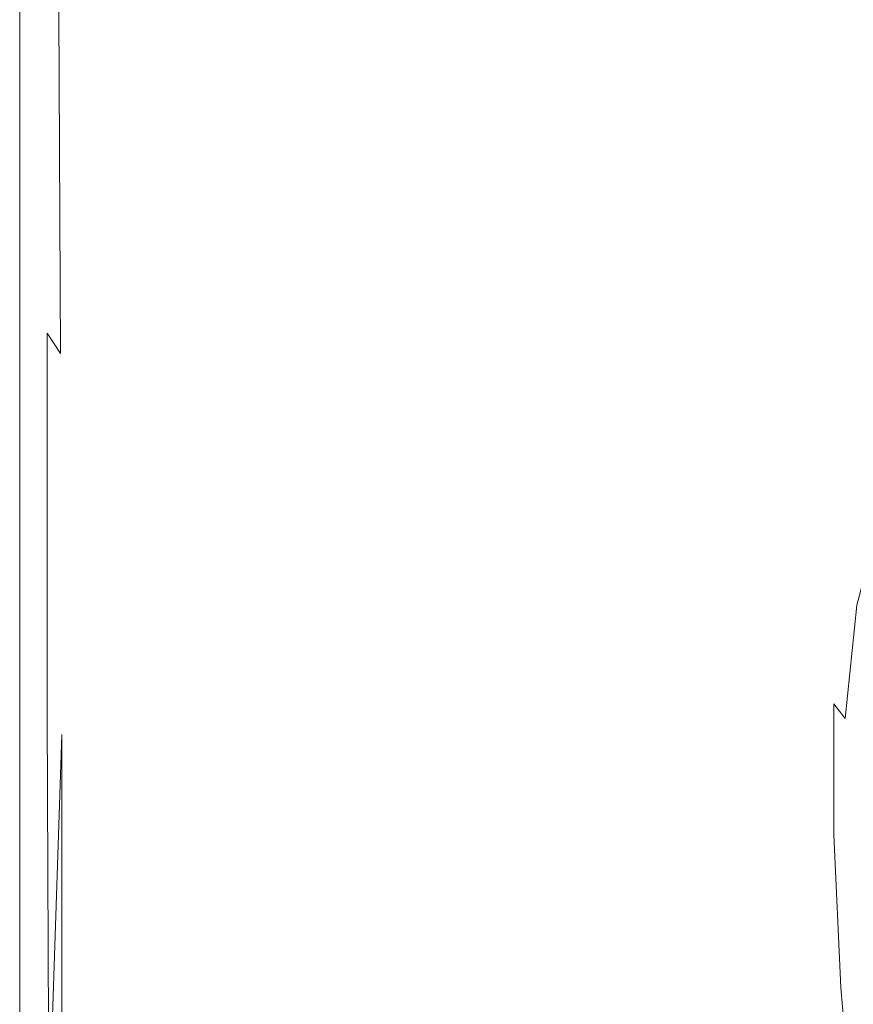
# Model space of a CAD drawing. Extents: x -750 to 750, y -399 to 398.
# Drawn here: x -750 to -692, y 246 to 314 of the extents above; entities that cross this region are included whole.
import ezdxf

# ---------------------------------------------------------------- set-up
doc = ezdxf.new("R2010")
doc.units = 0
doc.header["$LTSCALE"] = 500
doc.header["$MEASUREMENT"] = 0
doc.layers.add('EXC-WANNA', color=7, linetype='Continuous')

msp = doc.modelspace()

# ---------------------------------------------------------------- linework, layer by layer
at = {"layer": 'EXC-WANNA', "lineweight": 0}
for points, invisible_edges in [([(-747.1, 314.3, 200.2), (-745.8, 312.1, 200.7), (-745.9, 332, 200.7), (-747.1, 314.3, 200.2)], 15), ([(-744.3, 328.8, 201), (-745.9, 332, 200.7), (-745.8, 312.1, 200.7), (-744.3, 328.8, 201)], 15), ([(-745.8, 312.1, 200.7), (-744.1, 309, 201), (-744.3, 328.8, 201), (-745.8, 312.1, 200.7)], 15), ([(-742.1, 324.5, 201.1), (-744.3, 328.8, 201), (-744.1, 309, 201), (-742.1, 324.5, 201.1)], 15), ([(-739.3, 319, 201.1), (-735.8, 312, 201.1), (-736.1, 327.6, 201.1), (-739.3, 319, 201.1)], 15), ([(-732.3, 319.3, 201.1), (-736.1, 327.6, 201.1), (-735.8, 312, 201.1), (-732.3, 319.3, 201.1)], 15), ([(-744.1, 309, 201), (-741.9, 304.9, 201.1), (-742.1, 324.5, 201.1), (-744.1, 309, 201)], 15), ([(-739.3, 319, 201.1), (-742.1, 324.5, 201.1), (-741.9, 304.9, 201.1), (-739.3, 319, 201.1)], 15), ([(-728.4, 322.7, 201.1), (-724.1, 313.2, 201.1), (-724.3, 323.1, 201.1), (-728.4, 322.7, 201.1)], 15), ([(-720, 313.6, 201.1), (-724.3, 323.1, 201.1), (-724.1, 313.2, 201.1), (-720, 313.6, 201.1)], 15), ([(-724.3, 323.1, 201.1), (-720, 313.6, 201.1), (-719.9, 321.6, 201.1), (-724.3, 323.1, 201.1)], 15), ([(-732.3, 319.3, 201.1), (-728, 310.3, 201.1), (-728.4, 322.7, 201.1), (-732.3, 319.3, 201.1)], 15), ([(-724.1, 313.2, 201.1), (-728.4, 322.7, 201.1), (-728, 310.3, 201.1), (-724.1, 313.2, 201.1)], 15), ([(-715.7, 312.6, 201.1), (-719.9, 321.6, 201.1), (-720, 313.6, 201.1), (-715.7, 312.6, 201.1)], 15), ([(-719.9, 321.6, 201.1), (-715.7, 312.6, 201.1), (-715.1, 319.2, 201.1), (-719.9, 321.6, 201.1)], 15), ([(-741.9, 304.9, 201.1), (-739, 299.6, 201.1), (-739.3, 319, 201.1), (-741.9, 304.9, 201.1)], 15), ([(-735.8, 312, 201.1), (-739.3, 319, 201.1), (-739, 299.6, 201.1), (-735.8, 312, 201.1)], 15), ([(-735.8, 312, 201.1), (-731.9, 303.9, 201.1), (-732.3, 319.3, 201.1), (-735.8, 312, 201.1)], 15), ([(-728, 310.3, 201.1), (-732.3, 319.3, 201.1), (-731.9, 303.9, 201.1), (-728, 310.3, 201.1)], 15), ([(-711.1, 310.9, 201.1), (-715.1, 319.2, 201.1), (-715.7, 312.6, 201.1), (-711.1, 310.9, 201.1)], 15), ([(-715.1, 319.2, 201.1), (-711.1, 310.9, 201.1), (-709.9, 316.4, 201.1), (-715.1, 319.2, 201.1)], 15), ([(-749.8, 318.3, 161.9), (-749.8, 318.3, 156.3), (-749.8, 294.6, 156.3), (-749.8, 318.3, 161.9)], 13), ([(-749.8, 294.6, 156.3), (-749.8, 294.6, 161.9), (-749.8, 318.3, 161.9), (-749.8, 294.6, 156.3)], 15), ([(-749.8, 318.3, 167.4), (-749.8, 318.3, 161.9), (-749.8, 294.6, 161.9), (-749.8, 318.3, 167.4)], 15), ([(-749.8, 294.6, 161.9), (-749.8, 294.6, 167.4), (-749.8, 318.3, 167.4), (-749.8, 294.6, 161.9)], 15), ([(-749.8, 318.3, 172.7), (-749.8, 318.3, 167.4), (-749.8, 294.6, 167.4), (-749.8, 318.3, 172.7)], 15), ([(-749.8, 294.6, 167.4), (-749.8, 294.6, 172.7), (-749.8, 318.3, 172.7), (-749.8, 294.6, 167.4)], 15), ([(-749.8, 318.2, 177.8), (-749.8, 318.3, 172.7), (-749.8, 294.6, 172.7), (-749.8, 318.2, 177.8)], 15), ([(-749.8, 294.6, 172.7), (-749.8, 294.5, 177.8), (-749.8, 318.2, 177.8), (-749.8, 294.6, 172.7)], 15), ([(-749.8, 294.5, 177.8), (-749.7, 294.5, 182.5), (-749.7, 318.2, 182.5), (-749.8, 294.5, 177.8)], 15), ([(-749.7, 318.2, 182.5), (-749.8, 318.2, 177.8), (-749.8, 294.5, 177.8), (-749.7, 318.2, 182.5)], 15), ([(-749.6, 318, 186.8), (-749.7, 318.2, 182.5), (-749.7, 294.5, 182.5), (-749.6, 318, 186.8)], 15), ([(-749.7, 294.5, 182.5), (-749.6, 294.3, 186.8), (-749.6, 318, 186.8), (-749.7, 294.5, 182.5)], 15), ([(-749.4, 317.8, 190.6), (-749.6, 318, 186.8), (-749.6, 294.3, 186.8), (-749.4, 317.8, 190.6)], 15), ([(-749.6, 294.3, 186.8), (-749.4, 294.2, 190.6), (-749.4, 317.8, 190.6), (-749.6, 294.3, 186.8)], 15), ([(-749.2, 317.6, 193.7), (-749.4, 317.8, 190.6), (-749.4, 294.2, 190.6), (-749.2, 317.6, 193.7)], 15), ([(-749.4, 294.2, 190.6), (-749.2, 293.9, 193.7), (-749.2, 317.6, 193.7), (-749.4, 294.2, 190.6)], 15), ([(-749, 317.3, 196.2), (-749.2, 317.6, 193.7), (-749.2, 293.9, 193.7), (-749, 317.3, 196.2)], 15), ([(-749.2, 293.9, 193.7), (-749, 293.6, 196.2), (-749, 317.3, 196.2), (-749.2, 293.9, 193.7)], 15), ([(-748.6, 316.7, 198), (-749, 317.3, 196.2), (-749, 293.6, 196.2), (-748.6, 316.7, 198)], 15), ([(-701, 317.5, 201.1), (-704.1, 313.9, 201.1), (-700.9, 308.1, 201.1), (-701, 317.5, 201.1)], 15), ([(-701, 317.5, 201.1), (-697.6, 312, 201.1), (-693.2, 315, 201.1), (-701, 317.5, 201.1)], 15), ([(-700.9, 308.1, 201.1), (-697.6, 312, 201.1), (-701, 317.5, 201.1), (-700.9, 308.1, 201.1)], 15), ([(-684.3, 313, 201.1), (-687.5, 317.4, 201.1), (-693.2, 315, 201.1), (-684.3, 313, 201.1)], 15), ([(-749, 293.6, 196.2), (-748.6, 293.1, 198), (-748.6, 316.7, 198), (-749, 293.6, 196.2)], 15), ([(-748, 315.8, 199.3), (-748.6, 316.7, 198), (-748.6, 293.1, 198), (-748, 315.8, 199.3)], 15), ([(-706.2, 309.3, 201.1), (-709.9, 316.4, 201.1), (-711.1, 310.9, 201.1), (-706.2, 309.3, 201.1)], 15), ([(-709.9, 316.4, 201.1), (-706.2, 309.3, 201.1), (-704.1, 313.9, 201.1), (-709.9, 316.4, 201.1)], 15), ([(-748.6, 293.1, 198), (-747.9, 292.2, 199.3), (-748, 315.8, 199.3), (-748.6, 293.1, 198)], 15), ([(-747.1, 314.3, 200.2), (-748, 315.8, 199.3), (-747.9, 292.2, 199.3), (-747.1, 314.3, 200.2)], 15), ([(-690.3, 310.5, 201.1), (-693.2, 315, 201.1), (-697.6, 312, 201.1), (-690.3, 310.5, 201.1)], 15), ([(-693.2, 315, 201.1), (-690.3, 310.5, 201.1), (-684.3, 313, 201.1), (-693.2, 315, 201.1)], 15), ([(-747.9, 292.2, 199.3), (-747, 290.8, 200.2), (-747.1, 314.3, 200.2), (-747.9, 292.2, 199.3)], 12), ([(-745.8, 312.1, 200.7), (-747.1, 314.3, 200.2), (-747, 290.8, 200.2), (-745.8, 312.1, 200.7)], 15), ([(-724.1, 313.2, 201.1), (-719.7, 303.6, 201.1), (-720, 313.6, 201.1), (-724.1, 313.2, 201.1)], 15), ([(-715.8, 304.4, 201.1), (-720, 313.6, 201.1), (-719.7, 303.6, 201.1), (-715.8, 304.4, 201.1)], 15), ([(-720, 313.6, 201.1), (-715.8, 304.4, 201.1), (-715.7, 312.6, 201.1), (-720, 313.6, 201.1)], 15), ([(-704.1, 313.9, 201.1), (-706.2, 309.3, 201.1), (-703.2, 303.3, 201.1), (-704.1, 313.9, 201.1)], 15), ([(-703.2, 303.3, 201.1), (-700.9, 308.1, 201.1), (-704.1, 313.9, 201.1), (-703.2, 303.3, 201.1)], 15), ([(-728, 310.3, 201.1), (-723.6, 300.9, 201.1), (-724.1, 313.2, 201.1), (-728, 310.3, 201.1)], 15), ([(-719.7, 303.6, 201.1), (-724.1, 313.2, 201.1), (-723.6, 300.9, 201.1), (-719.7, 303.6, 201.1)], 15), ([(-747, 290.8, 200.2), (-745.7, 288.7, 200.7), (-745.8, 312.1, 200.7), (-747, 290.8, 200.2)], 15), ([(-744.1, 309, 201), (-745.8, 312.1, 200.7), (-745.7, 288.7, 200.7), (-744.1, 309, 201)], 15), ([(-711.8, 304.1, 201.1), (-715.7, 312.6, 201.1), (-715.8, 304.4, 201.1), (-711.8, 304.1, 201.1)], 15), ([(-715.7, 312.6, 201.1), (-711.8, 304.1, 201.1), (-711.1, 310.9, 201.1), (-715.7, 312.6, 201.1)], 15), ([(-739, 299.6, 201.1), (-735.5, 292.9, 201.1), (-735.8, 312, 201.1), (-739, 299.6, 201.1)], 15), ([(-731.9, 303.9, 201.1), (-735.8, 312, 201.1), (-735.5, 292.9, 201.1), (-731.9, 303.9, 201.1)], 15), ([(-697.6, 312, 201.1), (-700.9, 308.1, 201.1), (-698.3, 303.4, 201.1), (-697.6, 312, 201.1)], 15), ([(-698.3, 303.4, 201.1), (-694.8, 307.4, 201.1), (-697.6, 312, 201.1), (-698.3, 303.4, 201.1)], 15), ([(-697.6, 312, 201.1), (-694.8, 307.4, 201.1), (-690.3, 310.5, 201.1), (-697.6, 312, 201.1)], 15), ([(-707.6, 303.6, 201.1), (-711.1, 310.9, 201.1), (-711.8, 304.1, 201.1), (-707.6, 303.6, 201.1)], 15), ([(-711.1, 310.9, 201.1), (-707.6, 303.6, 201.1), (-706.2, 309.3, 201.1), (-711.1, 310.9, 201.1)], 15), ([(-731.9, 303.9, 201.1), (-727.5, 295.1, 201.1), (-728, 310.3, 201.1), (-731.9, 303.9, 201.1)], 15), ([(-723.6, 300.9, 201.1), (-728, 310.3, 201.1), (-727.5, 295.1, 201.1), (-723.6, 300.9, 201.1)], 15), ([(-687.8, 306.9, 201), (-690.3, 310.5, 201.1), (-694.8, 307.4, 201.1), (-687.8, 306.9, 201)], 15), ([(-745.7, 288.7, 200.7), (-744, 285.9, 201), (-744.1, 309, 201), (-745.7, 288.7, 200.7)], 15), ([(-741.9, 304.9, 201.1), (-744.1, 309, 201), (-744, 285.9, 201), (-741.9, 304.9, 201.1)], 15), ([(-706.2, 309.3, 201.1), (-707.6, 303.6, 201.1), (-704.6, 297.4, 201.1), (-706.2, 309.3, 201.1)], 15), ([(-704.6, 297.4, 201.1), (-703.2, 303.3, 201.1), (-706.2, 309.3, 201.1), (-704.6, 297.4, 201.1)], 15), ([(-700.9, 308.1, 201.1), (-703.2, 303.3, 201.1), (-700.7, 298.4, 201.1), (-700.9, 308.1, 201.1)], 15), ([(-700.7, 298.4, 201.1), (-698.3, 303.4, 201.1), (-700.9, 308.1, 201.1), (-700.7, 298.4, 201.1)], 15), ([(-694.8, 307.4, 201.1), (-698.3, 303.4, 201.1), (-696.1, 299.5, 201), (-694.8, 307.4, 201.1)], 15), ([(-696.1, 299.5, 201), (-692.6, 303.6, 201), (-694.8, 307.4, 201.1), (-696.1, 299.5, 201)], 15), ([(-694.8, 307.4, 201.1), (-692.6, 303.6, 201), (-687.8, 306.9, 201), (-694.8, 307.4, 201.1)], 15), ([(-685.9, 303.9, 201), (-687.8, 306.9, 201), (-692.6, 303.6, 201), (-685.9, 303.9, 201)], 15), ([(-744, 285.9, 201), (-741.7, 282, 201.1), (-741.9, 304.9, 201.1), (-744, 285.9, 201)], 15), ([(-739, 299.6, 201.1), (-741.9, 304.9, 201.1), (-741.7, 282, 201.1), (-739, 299.6, 201.1)], 15), ([(-719.7, 303.6, 201.1), (-715.5, 294.3, 201.1), (-715.8, 304.4, 201.1), (-719.7, 303.6, 201.1)], 15), ([(-711.8, 295.7, 201.1), (-715.8, 304.4, 201.1), (-715.5, 294.3, 201.1), (-711.8, 295.7, 201.1)], 15), ([(-715.8, 304.4, 201.1), (-711.8, 295.7, 201.1), (-711.8, 304.1, 201.1), (-715.8, 304.4, 201.1)], 15), ([(-711.8, 304.1, 201.1), (-708.3, 296.5, 201.1), (-707.6, 303.6, 201.1), (-711.8, 304.1, 201.1)], 15), ([(-708.3, 296.5, 201.1), (-711.8, 304.1, 201.1), (-711.8, 295.7, 201.1), (-708.3, 296.5, 201.1)], 15), ([(-735.5, 292.9, 201.1), (-731.4, 285.2, 201.1), (-731.9, 303.9, 201.1), (-735.5, 292.9, 201.1)], 15), ([(-727.5, 295.1, 201.1), (-731.9, 303.9, 201.1), (-731.4, 285.2, 201.1), (-727.5, 295.1, 201.1)], 15), ([(-723.6, 300.9, 201.1), (-719.2, 291.4, 201.1), (-719.7, 303.6, 201.1), (-723.6, 300.9, 201.1)], 15), ([(-715.5, 294.3, 201.1), (-719.7, 303.6, 201.1), (-719.2, 291.4, 201.1), (-715.5, 294.3, 201.1)], 15), ([(-707.6, 303.6, 201.1), (-708.3, 296.5, 201.1), (-705.3, 290.2, 201.1), (-707.6, 303.6, 201.1)], 15), ([(-705.3, 290.2, 201.1), (-704.6, 297.4, 201.1), (-707.6, 303.6, 201.1), (-705.3, 290.2, 201.1)], 15), ([(-703.2, 303.3, 201.1), (-704.6, 297.4, 201.1), (-702.2, 292.3, 201.1), (-703.2, 303.3, 201.1)], 15), ([(-702.2, 292.3, 201.1), (-700.7, 298.4, 201.1), (-703.2, 303.3, 201.1), (-702.2, 292.3, 201.1)], 15), ([(-698.3, 303.4, 201.1), (-700.7, 298.4, 201.1), (-698.6, 294.4, 201), (-698.3, 303.4, 201.1)], 15), ([(-698.6, 294.4, 201), (-696.1, 299.5, 201), (-698.3, 303.4, 201.1), (-698.6, 294.4, 201)], 15), ([(-692.6, 303.6, 201), (-696.1, 299.5, 201), (-694.4, 296.4, 201), (-692.6, 303.6, 201)], 15), ([(-694.4, 296.4, 201), (-690.7, 300.6, 201), (-692.6, 303.6, 201), (-694.4, 296.4, 201)], 15), ([(-692.6, 303.6, 201), (-690.7, 300.6, 201), (-685.9, 303.9, 201), (-692.6, 303.6, 201)], 15), ([(-727.5, 295.1, 201.1), (-723, 285.9, 201.1), (-723.6, 300.9, 201.1), (-727.5, 295.1, 201.1)], 15), ([(-719.2, 291.4, 201.1), (-723.6, 300.9, 201.1), (-723, 285.9, 201.1), (-719.2, 291.4, 201.1)], 15), ([(-690.7, 300.6, 201), (-694.4, 296.4, 201), (-693, 293.9, 200.9), (-690.7, 300.6, 201)], 15), ([(-693, 293.9, 200.9), (-689.3, 298.2, 200.9), (-690.7, 300.6, 201), (-693, 293.9, 200.9)], 15), ([(-741.7, 282, 201.1), (-738.7, 277, 201.1), (-739, 299.6, 201.1), (-741.7, 282, 201.1)], 15), ([(-735.5, 292.9, 201.1), (-739, 299.6, 201.1), (-738.7, 277, 201.1), (-735.5, 292.9, 201.1)], 15), ([(-696.1, 299.5, 201), (-698.6, 294.4, 201), (-696.9, 291.1, 201), (-696.1, 299.5, 201)], 15), ([(-696.9, 291.1, 201), (-694.4, 296.4, 201), (-696.1, 299.5, 201), (-696.9, 291.1, 201)], 15), ([(-700.7, 298.4, 201.1), (-702.2, 292.3, 201.1), (-700.2, 288.2, 201), (-700.7, 298.4, 201.1)], 15), ([(-700.2, 288.2, 201), (-698.6, 294.4, 201), (-700.7, 298.4, 201.1), (-700.2, 288.2, 201)], 15), ([(-689.3, 298.2, 200.9), (-693, 293.9, 200.9), (-691.9, 291.9, 200.8), (-689.3, 298.2, 200.9)], 15), ([(-704.6, 297.4, 201.1), (-705.3, 290.2, 201.1), (-702.9, 285, 201.1), (-704.6, 297.4, 201.1)], 15), ([(-702.9, 285, 201.1), (-702.2, 292.3, 201.1), (-704.6, 297.4, 201.1), (-702.9, 285, 201.1)], 15), ([(-711.8, 295.7, 201.1), (-708.3, 288, 201.1), (-708.3, 296.5, 201.1), (-711.8, 295.7, 201.1)], 15), ([(-708.3, 296.5, 201.1), (-708.3, 288, 201.1), (-705.4, 281.5, 201.1), (-708.3, 296.5, 201.1)], 15), ([(-705.4, 281.5, 201.1), (-705.3, 290.2, 201.1), (-708.3, 296.5, 201.1), (-705.4, 281.5, 201.1)], 15), ([(-694.4, 296.4, 201), (-696.9, 291.1, 201), (-695.6, 288.6, 200.9), (-694.4, 296.4, 201)], 15), ([(-695.6, 288.6, 200.9), (-693, 293.9, 200.9), (-694.4, 296.4, 201), (-695.6, 288.6, 200.9)], 15), ([(-715.5, 294.3, 201.1), (-711.5, 285.6, 201.1), (-711.8, 295.7, 201.1), (-715.5, 294.3, 201.1)], 15), ([(-708.3, 288, 201.1), (-711.8, 295.7, 201.1), (-711.5, 285.6, 201.1), (-708.3, 288, 201.1)], 15), ([(-749.8, 294.6, 161.9), (-749.8, 294.6, 156.3), (-749.8, 268.1, 156.3), (-749.8, 294.6, 161.9)], 13), ([(-749.8, 268.1, 156.3), (-749.8, 268.1, 161.9), (-749.8, 294.6, 161.9), (-749.8, 268.1, 156.3)], 15), ([(-749.8, 294.6, 167.4), (-749.8, 294.6, 161.9), (-749.8, 268.1, 161.9), (-749.8, 294.6, 167.4)], 15), ([(-749.8, 268.1, 161.9), (-749.8, 268.1, 167.4), (-749.8, 294.6, 167.4), (-749.8, 268.1, 161.9)], 15), ([(-749.8, 294.6, 172.7), (-749.8, 294.6, 167.4), (-749.8, 268.1, 167.4), (-749.8, 294.6, 172.7)], 15), ([(-749.8, 268.1, 167.4), (-749.8, 268.1, 172.7), (-749.8, 294.6, 172.7), (-749.8, 268.1, 167.4)], 15), ([(-749.8, 294.5, 177.8), (-749.8, 294.6, 172.7), (-749.8, 268.1, 172.7), (-749.8, 294.5, 177.8)], 15), ([(-749.8, 268.1, 172.7), (-749.8, 268, 177.8), (-749.8, 294.5, 177.8), (-749.8, 268.1, 172.7)], 15), ([(-749.8, 268, 177.8), (-749.7, 268, 182.5), (-749.7, 294.5, 182.5), (-749.8, 268, 177.8)], 15), ([(-749.7, 294.5, 182.5), (-749.8, 294.5, 177.8), (-749.8, 268, 177.8), (-749.7, 294.5, 182.5)], 15), ([(-749.6, 294.3, 186.8), (-749.7, 294.5, 182.5), (-749.7, 268, 182.5), (-749.6, 294.3, 186.8)], 15), ([(-731.4, 285.2, 201.1), (-727, 276.8, 201.1), (-727.5, 295.1, 201.1), (-731.4, 285.2, 201.1)], 15), ([(-723, 285.9, 201.1), (-727.5, 295.1, 201.1), (-727, 276.8, 201.1), (-723, 285.9, 201.1)], 15), ([(-749.7, 268, 182.5), (-749.6, 267.9, 186.8), (-749.6, 294.3, 186.8), (-749.7, 268, 182.5)], 15), ([(-749.4, 294.2, 190.6), (-749.6, 294.3, 186.8), (-749.6, 267.9, 186.8), (-749.4, 294.2, 190.6)], 15), ([(-749.6, 267.9, 186.8), (-749.4, 267.7, 190.6), (-749.4, 294.2, 190.6), (-749.6, 267.9, 186.8)], 15), ([(-749.2, 293.9, 193.7), (-749.4, 294.2, 190.6), (-749.4, 267.7, 190.6), (-749.2, 293.9, 193.7)], 15), ([(-749.4, 267.7, 190.6), (-749.2, 267.5, 193.7), (-749.2, 293.9, 193.7), (-749.4, 267.7, 190.6)], 15), ([(-749, 293.6, 196.2), (-749.2, 293.9, 193.7), (-749.2, 267.5, 193.7), (-749, 293.6, 196.2)], 15), ([(-719.2, 291.4, 201.1), (-714.8, 282.1, 201.1), (-715.5, 294.3, 201.1), (-719.2, 291.4, 201.1)], 15), ([(-711.5, 285.6, 201.1), (-715.5, 294.3, 201.1), (-714.8, 282.1, 201.1), (-711.5, 285.6, 201.1)], 15), ([(-698.6, 294.4, 201), (-700.2, 288.2, 201), (-698.5, 284.8, 201), (-698.6, 294.4, 201)], 15), ([(-698.5, 284.8, 201), (-696.9, 291.1, 201), (-698.6, 294.4, 201), (-698.5, 284.8, 201)], 15), ([(-693, 293.9, 200.9), (-695.6, 288.6, 200.9), (-694.5, 286.5, 200.8), (-693, 293.9, 200.9)], 15), ([(-694.5, 286.5, 200.8), (-691.9, 291.9, 200.8), (-693, 293.9, 200.9), (-694.5, 286.5, 200.8)], 15), ([(-749.2, 267.5, 193.7), (-748.9, 267.2, 196.2), (-749, 293.6, 196.2), (-749.2, 267.5, 193.7)], 15), ([(-748.6, 293.1, 198), (-749, 293.6, 196.2), (-748.9, 267.2, 196.2), (-748.6, 293.1, 198)], 15), ([(-748.9, 267.2, 196.2), (-748.5, 266.7, 198), (-748.6, 293.1, 198), (-748.9, 267.2, 196.2)], 15), ([(-747.9, 292.2, 199.3), (-748.6, 293.1, 198), (-748.5, 266.7, 198), (-747.9, 292.2, 199.3)], 15), ([(-738.7, 277, 201.1), (-735.1, 270.8, 201.1), (-735.5, 292.9, 201.1), (-738.7, 277, 201.1)], 15), ([(-731.4, 285.2, 201.1), (-735.5, 292.9, 201.1), (-735.1, 270.8, 201.1), (-731.4, 285.2, 201.1)], 15), ([(-748.5, 266.7, 198), (-747.9, 265.9, 199.3), (-747.9, 292.2, 199.3), (-748.5, 266.7, 198)], 13), ([(-747, 290.8, 200.2), (-747.9, 292.2, 199.3), (-747.9, 265.9, 199.3), (-747, 290.8, 200.2)], 15), ([(-702.2, 292.3, 201.1), (-702.9, 285, 201.1), (-700.9, 280.7, 201), (-702.2, 292.3, 201.1)], 15), ([(-700.9, 280.7, 201), (-700.2, 288.2, 201), (-702.2, 292.3, 201.1), (-700.9, 280.7, 201)], 15), ([(-691.9, 291.9, 200.8), (-694.5, 286.5, 200.8), (-693.6, 284.8, 200.7), (-691.9, 291.9, 200.8)], 15), ([(-693.6, 284.8, 200.7), (-690.9, 290.2, 200.7), (-691.9, 291.9, 200.8), (-693.6, 284.8, 200.7)], 15), ([(-723, 285.9, 201.1), (-718.5, 276.6, 201.1), (-719.2, 291.4, 201.1), (-723, 285.9, 201.1)], 15), ([(-714.8, 282.1, 201.1), (-719.2, 291.4, 201.1), (-718.5, 276.6, 201.1), (-714.8, 282.1, 201.1)], 15), ([(-747.9, 265.9, 199.3), (-746.9, 264.6, 200.2), (-747, 290.8, 200.2), (-747.9, 265.9, 199.3)], 15), ([(-745.7, 288.7, 200.7), (-747, 290.8, 200.2), (-746.9, 264.6, 200.2), (-745.7, 288.7, 200.7)], 15), ([(-696.9, 291.1, 201), (-698.5, 284.8, 201), (-697.2, 282.2, 200.9), (-696.9, 291.1, 201)], 15), ([(-697.2, 282.2, 200.9), (-695.6, 288.6, 200.9), (-696.9, 291.1, 201), (-697.2, 282.2, 200.9)], 15), ([(-705.3, 290.2, 201.1), (-705.4, 281.5, 201.1), (-703, 276.2, 201.1), (-705.3, 290.2, 201.1)], 15), ([(-703, 276.2, 201.1), (-702.9, 285, 201.1), (-705.3, 290.2, 201.1), (-703, 276.2, 201.1)], 15), ([(-690.9, 290.2, 200.7), (-693.6, 284.8, 200.7), (-692.8, 283.4, 200.5), (-690.9, 290.2, 200.7)], 15), ([(-692.8, 283.4, 200.5), (-690.1, 288.9, 200.5), (-690.9, 290.2, 200.7), (-692.8, 283.4, 200.5)], 15), ([(-746.9, 264.6, 200.2), (-745.6, 262.7, 200.7), (-745.7, 288.7, 200.7), (-746.9, 264.6, 200.2)], 15), ([(-744, 285.9, 201), (-745.7, 288.7, 200.7), (-745.6, 262.7, 200.7), (-744, 285.9, 201)], 15), ([(-695.6, 288.6, 200.9), (-697.2, 282.2, 200.9), (-696.1, 280, 200.8), (-695.6, 288.6, 200.9)], 15), ([(-696.1, 280, 200.8), (-694.5, 286.5, 200.8), (-695.6, 288.6, 200.9), (-696.1, 280, 200.8)], 15), ([(-689.4, 287.6, 200.3), (-690.1, 288.9, 200.5), (-692.8, 283.4, 200.5), (-689.4, 287.6, 200.3)], 15), ([(-711.5, 285.6, 201.1), (-707.9, 277.8, 201.1), (-708.3, 288, 201.1), (-711.5, 285.6, 201.1)], 15), ([(-708.3, 288, 201.1), (-707.9, 277.8, 201.1), (-705, 271.3, 201.1), (-708.3, 288, 201.1)], 15), ([(-705, 271.3, 201.1), (-705.4, 281.5, 201.1), (-708.3, 288, 201.1), (-705, 271.3, 201.1)], 15), ([(-700.2, 288.2, 201), (-700.9, 280.7, 201), (-699.3, 277.3, 201), (-700.2, 288.2, 201)], 15), ([(-699.3, 277.3, 201), (-698.5, 284.8, 201), (-700.2, 288.2, 201), (-699.3, 277.3, 201)], 15), ([(-692.8, 283.4, 200.5), (-692.1, 282.2, 200.3), (-689.4, 287.6, 200.3), (-692.8, 283.4, 200.5)], 15), ([(-694.5, 286.5, 200.8), (-696.1, 280, 200.8), (-695.3, 278.3, 200.7), (-694.5, 286.5, 200.8)], 15), ([(-695.3, 278.3, 200.7), (-693.6, 284.8, 200.7), (-694.5, 286.5, 200.8), (-695.3, 278.3, 200.7)], 15), ([(-745.6, 262.7, 200.7), (-743.8, 260.1, 201), (-744, 285.9, 201), (-745.6, 262.7, 200.7)], 15), ([(-741.7, 282, 201.1), (-744, 285.9, 201), (-743.8, 260.1, 201), (-741.7, 282, 201.1)], 15), ([(-727, 276.8, 201.1), (-722.3, 268, 201.1), (-723, 285.9, 201.1), (-727, 276.8, 201.1)], 15), ([(-718.5, 276.6, 201.1), (-723, 285.9, 201.1), (-722.3, 268, 201.1), (-718.5, 276.6, 201.1)], 15), ([(-735.1, 270.8, 201.1), (-730.9, 263.6, 201.1), (-731.4, 285.2, 201.1), (-735.1, 270.8, 201.1)], 15), ([(-727, 276.8, 201.1), (-731.4, 285.2, 201.1), (-730.9, 263.6, 201.1), (-727, 276.8, 201.1)], 15), ([(-714.8, 282.1, 201.1), (-710.8, 273.4, 201.1), (-711.5, 285.6, 201.1), (-714.8, 282.1, 201.1)], 15), ([(-707.9, 277.8, 201.1), (-711.5, 285.6, 201.1), (-710.8, 273.4, 201.1), (-707.9, 277.8, 201.1)], 15), ([(-702.9, 285, 201.1), (-703, 276.2, 201.1), (-701, 271.8, 201), (-702.9, 285, 201.1)], 15), ([(-701, 271.8, 201), (-700.9, 280.7, 201), (-702.9, 285, 201.1), (-701, 271.8, 201)], 15), ([(-698.5, 284.8, 201), (-699.3, 277.3, 201), (-698, 274.5, 200.9), (-698.5, 284.8, 201)], 15), ([(-698, 274.5, 200.9), (-697.2, 282.2, 200.9), (-698.5, 284.8, 201), (-698, 274.5, 200.9)], 15), ([(-693.6, 284.8, 200.7), (-695.3, 278.3, 200.7), (-694.5, 276.9, 200.5), (-693.6, 284.8, 200.7)], 15), ([(-694.5, 276.9, 200.5), (-692.8, 283.4, 200.5), (-693.6, 284.8, 200.7), (-694.5, 276.9, 200.5)], 15), ([(-692.1, 282.2, 200.3), (-692.8, 283.4, 200.5), (-694.5, 276.9, 200.5), (-692.1, 282.2, 200.3)], 15), ([(-743.8, 260.1, 201), (-741.4, 256.5, 201.1), (-741.7, 282, 201.1), (-743.8, 260.1, 201)], 15), ([(-738.7, 277, 201.1), (-741.7, 282, 201.1), (-741.4, 256.5, 201.1), (-738.7, 277, 201.1)], 15), ([(-718.5, 276.6, 201.1), (-714, 267.5, 201.1), (-714.8, 282.1, 201.1), (-718.5, 276.6, 201.1)], 15), ([(-710.8, 273.4, 201.1), (-714.8, 282.1, 201.1), (-714, 267.5, 201.1), (-710.8, 273.4, 201.1)], 15), ([(-697.2, 282.2, 200.9), (-698, 274.5, 200.9), (-696.9, 272.3, 200.8), (-697.2, 282.2, 200.9)], 15), ([(-696.9, 272.3, 200.8), (-696.1, 280, 200.8), (-697.2, 282.2, 200.9), (-696.9, 272.3, 200.8)], 15), ([(-694.5, 276.9, 200.5), (-693.8, 275.6, 200.3), (-692.1, 282.2, 200.3), (-694.5, 276.9, 200.5)], 15), ([(-691.3, 281.1, 199.8), (-692.1, 282.2, 200.3), (-693.8, 275.6, 200.3), (-691.3, 281.1, 199.8)], 15), ([(-705.4, 281.5, 201.1), (-705, 271.3, 201.1), (-702.5, 265.9, 201.1), (-705.4, 281.5, 201.1)], 15), ([(-702.5, 265.9, 201.1), (-703, 276.2, 201.1), (-705.4, 281.5, 201.1), (-702.5, 265.9, 201.1)], 15), ([(-693.8, 275.6, 200.3), (-693, 274.5, 199.8), (-691.3, 281.1, 199.8), (-693.8, 275.6, 200.3)], 15), ([(-690.5, 280, 198.9), (-691.3, 281.1, 199.8), (-693, 274.5, 199.8), (-690.5, 280, 198.9)], 15), ([(-700.9, 280.7, 201), (-701, 271.8, 201), (-699.3, 268.3, 201), (-700.9, 280.7, 201)], 15), ([(-699.3, 268.3, 201), (-699.3, 277.3, 201), (-700.9, 280.7, 201), (-699.3, 268.3, 201)], 15), ([(-696.1, 280, 200.8), (-696.9, 272.3, 200.8), (-696, 270.6, 200.7), (-696.1, 280, 200.8)], 15), ([(-696, 270.6, 200.7), (-695.3, 278.3, 200.7), (-696.1, 280, 200.8), (-696, 270.6, 200.7)], 15), ([(-693, 274.5, 199.8), (-692.2, 273.5, 198.9), (-690.5, 280, 198.9), (-693, 274.5, 199.8)], 13), ([(-695.3, 278.3, 200.7), (-696, 270.6, 200.7), (-695.3, 269.2, 200.5), (-695.3, 278.3, 200.7)], 15), ([(-695.3, 269.2, 200.5), (-694.5, 276.9, 200.5), (-695.3, 278.3, 200.7), (-695.3, 269.2, 200.5)], 15), ([(-710.8, 273.4, 201.1), (-707.2, 265.7, 201.1), (-707.9, 277.8, 201.1), (-710.8, 273.4, 201.1)], 15), ([(-707.9, 277.8, 201.1), (-707.2, 265.7, 201.1), (-704.2, 259.2, 201.1), (-707.9, 277.8, 201.1)], 15), ([(-704.2, 259.2, 201.1), (-705, 271.3, 201.1), (-707.9, 277.8, 201.1), (-704.2, 259.2, 201.1)], 15), ([(-741.4, 256.5, 201.1), (-738.4, 252, 201.1), (-738.7, 277, 201.1), (-741.4, 256.5, 201.1)], 15), ([(-735.1, 270.8, 201.1), (-738.7, 277, 201.1), (-738.4, 252, 201.1), (-735.1, 270.8, 201.1)], 15), ([(-699.3, 277.3, 201), (-699.3, 268.3, 201), (-698, 265.6, 200.9), (-699.3, 277.3, 201)], 15), ([(-698, 265.6, 200.9), (-698, 274.5, 200.9), (-699.3, 277.3, 201), (-698, 265.6, 200.9)], 15), ([(-693.8, 275.6, 200.3), (-694.5, 276.9, 200.5), (-695.3, 269.2, 200.5), (-693.8, 275.6, 200.3)], 15), ([(-730.9, 263.6, 201.1), (-726.3, 255.7, 201.1), (-727, 276.8, 201.1), (-730.9, 263.6, 201.1)], 15), ([(-722.3, 268, 201.1), (-727, 276.8, 201.1), (-726.3, 255.7, 201.1), (-722.3, 268, 201.1)], 15), ([(-722.3, 268, 201.1), (-717.7, 259.1, 201.1), (-718.5, 276.6, 201.1), (-722.3, 268, 201.1)], 15), ([(-714, 267.5, 201.1), (-718.5, 276.6, 201.1), (-717.7, 259.1, 201.1), (-714, 267.5, 201.1)], 15), ([(-703, 276.2, 201.1), (-702.5, 265.9, 201.1), (-700.5, 261.5, 201), (-703, 276.2, 201.1)], 15), ([(-700.5, 261.5, 201), (-701, 271.8, 201), (-703, 276.2, 201.1), (-700.5, 261.5, 201)], 15), ([(-695.3, 269.2, 200.5), (-694.5, 267.9, 200.3), (-693.8, 275.6, 200.3), (-695.3, 269.2, 200.5)], 15), ([(-693, 274.5, 199.8), (-693.8, 275.6, 200.3), (-694.5, 267.9, 200.3), (-693, 274.5, 199.8)], 15), ([(-698, 274.5, 200.9), (-698, 265.6, 200.9), (-697, 263.3, 200.8), (-698, 274.5, 200.9)], 15), ([(-697, 263.3, 200.8), (-696.9, 272.3, 200.8), (-698, 274.5, 200.9), (-697, 263.3, 200.8)], 15), ([(-694.5, 267.9, 200.3), (-693.8, 266.7, 199.8), (-693, 274.5, 199.8), (-694.5, 267.9, 200.3)], 15), ([(-692.2, 273.5, 198.9), (-693, 274.5, 199.8), (-693.8, 266.7, 199.8), (-692.2, 273.5, 198.9)], 15), ([(-714, 267.5, 201.1), (-709.9, 259.1, 201.1), (-710.8, 273.4, 201.1), (-714, 267.5, 201.1)], 15), ([(-707.2, 265.7, 201.1), (-710.8, 273.4, 201.1), (-709.9, 259.1, 201.1), (-707.2, 265.7, 201.1)], 15), ([(-693.8, 266.7, 199.8), (-693, 265.7, 198.9), (-692.2, 273.5, 198.9), (-693.8, 266.7, 199.8)], 13), ([(-691.2, 272.5, 197.4), (-692.2, 273.5, 198.9), (-693, 265.7, 198.9), (-691.2, 272.5, 197.4)], 15), ([(-696.9, 272.3, 200.8), (-697, 263.3, 200.8), (-696.1, 261.6, 200.7), (-696.9, 272.3, 200.8)], 15), ([(-696.1, 261.6, 200.7), (-696, 270.6, 200.7), (-696.9, 272.3, 200.8), (-696.1, 261.6, 200.7)], 15), ([(-693, 265.7, 198.9), (-691.9, 264.8, 197.4), (-691.2, 272.5, 197.4), (-693, 265.7, 198.9)], 15), ([(-701, 271.8, 201), (-700.5, 261.5, 201), (-698.8, 257.9, 201), (-701, 271.8, 201)], 15), ([(-698.8, 257.9, 201), (-699.3, 268.3, 201), (-701, 271.8, 201), (-698.8, 257.9, 201)], 15), ([(-738.4, 252, 201.1), (-734.7, 246.3, 201.1), (-735.1, 270.8, 201.1), (-738.4, 252, 201.1)], 15), ([(-730.9, 263.6, 201.1), (-735.1, 270.8, 201.1), (-734.7, 246.3, 201.1), (-730.9, 263.6, 201.1)], 15), ([(-705, 271.3, 201.1), (-704.2, 259.2, 201.1), (-701.7, 253.8, 201.1), (-705, 271.3, 201.1)], 15), ([(-701.7, 253.8, 201.1), (-702.5, 265.9, 201.1), (-705, 271.3, 201.1), (-701.7, 253.8, 201.1)], 15), ([(-696, 270.6, 200.7), (-696.1, 261.6, 200.7), (-695.3, 260.1, 200.5), (-696, 270.6, 200.7)], 15), ([(-695.3, 260.1, 200.5), (-695.3, 269.2, 200.5), (-696, 270.6, 200.7), (-695.3, 260.1, 200.5)], 15), ([(-694.5, 267.9, 200.3), (-695.3, 269.2, 200.5), (-695.3, 260.1, 200.5), (-694.5, 267.9, 200.3)], 15), ([(-749.8, 268.1, 161.9), (-749.8, 268.1, 156.3), (-749.8, 239.5, 156.3), (-749.8, 268.1, 161.9)], 13), ([(-749.8, 239.5, 156.3), (-749.8, 239.5, 161.9), (-749.8, 268.1, 161.9), (-749.8, 239.5, 156.3)], 15), ([(-749.8, 268.1, 167.4), (-749.8, 268.1, 161.9), (-749.8, 239.5, 161.9), (-749.8, 268.1, 167.4)], 15), ([(-749.8, 239.5, 161.9), (-749.8, 239.5, 167.4), (-749.8, 268.1, 167.4), (-749.8, 239.5, 161.9)], 15), ([(-749.8, 268.1, 172.7), (-749.8, 268.1, 167.4), (-749.8, 239.5, 167.4), (-749.8, 268.1, 172.7)], 15), ([(-749.8, 239.5, 167.4), (-749.8, 239.4, 172.7), (-749.8, 268.1, 172.7), (-749.8, 239.5, 167.4)], 15), ([(-749.8, 268, 177.8), (-749.8, 268.1, 172.7), (-749.8, 239.4, 172.7), (-749.8, 268, 177.8)], 15), ([(-699.3, 268.3, 201), (-698.8, 257.9, 201), (-697.5, 255.1, 200.9), (-699.3, 268.3, 201)], 15), ([(-697.5, 255.1, 200.9), (-698, 265.6, 200.9), (-699.3, 268.3, 201), (-697.5, 255.1, 200.9)], 15), ([(-749.8, 239.4, 172.7), (-749.8, 239.4, 177.8), (-749.8, 268, 177.8), (-749.8, 239.4, 172.7)], 15), ([(-749.8, 239.4, 177.8), (-749.7, 239.3, 182.5), (-749.7, 268, 182.5), (-749.8, 239.4, 177.8)], 15), ([(-749.7, 268, 182.5), (-749.8, 268, 177.8), (-749.8, 239.4, 177.8), (-749.7, 268, 182.5)], 15), ([(-749.6, 267.9, 186.8), (-749.7, 268, 182.5), (-749.7, 239.3, 182.5), (-749.6, 267.9, 186.8)], 15), ([(-749.7, 239.3, 182.5), (-749.6, 239.2, 186.8), (-749.6, 267.9, 186.8), (-749.7, 239.3, 182.5)], 15), ([(-749.4, 267.7, 190.6), (-749.6, 267.9, 186.8), (-749.6, 239.2, 186.8), (-749.4, 267.7, 190.6)], 15), ([(-749.6, 239.2, 186.8), (-749.4, 239.1, 190.6), (-749.4, 267.7, 190.6), (-749.6, 239.2, 186.8)], 15), ([(-749.2, 267.5, 193.7), (-749.4, 267.7, 190.6), (-749.4, 239.1, 190.6), (-749.2, 267.5, 193.7)], 15), ([(-749.4, 239.1, 190.6), (-749.2, 238.9, 193.7), (-749.2, 267.5, 193.7), (-749.4, 239.1, 190.6)], 15), ([(-748.9, 267.2, 196.2), (-749.2, 267.5, 193.7), (-749.2, 238.9, 193.7), (-748.9, 267.2, 196.2)], 15), ([(-726.3, 255.7, 201.1), (-721.6, 247.5, 201.1), (-722.3, 268, 201.1), (-726.3, 255.7, 201.1)], 15), ([(-717.7, 259.1, 201.1), (-722.3, 268, 201.1), (-721.6, 247.5, 201.1), (-717.7, 259.1, 201.1)], 15), ([(-717.7, 259.1, 201.1), (-713.1, 250.4, 201.1), (-714, 267.5, 201.1), (-717.7, 259.1, 201.1)], 15), ([(-709.9, 259.1, 201.1), (-714, 267.5, 201.1), (-713.1, 250.4, 201.1), (-709.9, 259.1, 201.1)], 15), ([(-695.3, 260.1, 200.5), (-694.6, 258.8, 200.3), (-694.5, 267.9, 200.3), (-695.3, 260.1, 200.5)], 15), ([(-693.8, 266.7, 199.8), (-694.5, 267.9, 200.3), (-694.6, 258.8, 200.3), (-693.8, 266.7, 199.8)], 15), ([(-749.2, 238.9, 193.7), (-748.9, 238.6, 196.2), (-748.9, 267.2, 196.2), (-749.2, 238.9, 193.7)], 15), ([(-748.5, 266.7, 198), (-748.9, 267.2, 196.2), (-748.9, 238.6, 196.2), (-748.5, 266.7, 198)], 15), ([(-748.9, 238.6, 196.2), (-748.5, 238.2, 198), (-748.5, 266.7, 198), (-748.9, 238.6, 196.2)], 15), ([(-747.9, 265.9, 199.3), (-748.5, 266.7, 198), (-748.5, 238.2, 198), (-747.9, 265.9, 199.3)], 15), ([(-694.6, 258.8, 200.3), (-693.8, 257.7, 199.8), (-693.8, 266.7, 199.8), (-694.6, 258.8, 200.3)], 13), ([(-693, 265.7, 198.9), (-693.8, 266.7, 199.8), (-693.8, 257.7, 199.8), (-693, 265.7, 198.9)], 14), ([(-748.5, 238.2, 198), (-747.8, 237.5, 199.3), (-747.9, 265.9, 199.3), (-748.5, 238.2, 198)], 13), ([(-746.9, 264.6, 200.2), (-747.9, 265.9, 199.3), (-747.8, 237.5, 199.3), (-746.9, 264.6, 200.2)], 11), ([(-709.9, 259.1, 201.1), (-706.2, 251.5, 201.1), (-707.2, 265.7, 201.1), (-709.9, 259.1, 201.1)], 15), ([(-707.2, 265.7, 201.1), (-706.2, 251.5, 201.1), (-703.1, 245.1, 201.1), (-707.2, 265.7, 201.1)], 15), ([(-703.1, 245.1, 201.1), (-704.2, 259.2, 201.1), (-707.2, 265.7, 201.1), (-703.1, 245.1, 201.1)], 15), ([(-702.5, 265.9, 201.1), (-701.7, 253.8, 201.1), (-699.6, 249.4, 201), (-702.5, 265.9, 201.1)], 15), ([(-699.6, 249.4, 201), (-700.5, 261.5, 201), (-702.5, 265.9, 201.1), (-699.6, 249.4, 201)], 15), ([(-698, 265.6, 200.9), (-697.5, 255.1, 200.9), (-696.5, 252.9, 200.8), (-698, 265.6, 200.9)], 15), ([(-696.5, 252.9, 200.8), (-697, 263.3, 200.8), (-698, 265.6, 200.9), (-696.5, 252.9, 200.8)], 15), ([(-693.8, 257.7, 199.8), (-693, 256.6, 198.9), (-693, 265.7, 198.9), (-693.8, 257.7, 199.8)], 15), ([(-691.9, 264.8, 197.4), (-693, 265.7, 198.9), (-693, 256.6, 198.9), (-691.9, 264.8, 197.4)], 15), ([(-693, 256.6, 198.9), (-692, 255.7, 197.4), (-691.9, 264.8, 197.4), (-693, 256.6, 198.9)], 15), ([(-747.8, 237.5, 199.3), (-746.9, 236.3, 200.2), (-746.9, 264.6, 200.2), (-747.8, 237.5, 199.3)], 13), ([(-745.6, 262.7, 200.7), (-746.9, 264.6, 200.2), (-746.9, 236.3, 200.2), (-745.6, 262.7, 200.7)], 15), ([(-734.7, 246.3, 201.1), (-730.4, 239.7, 201.1), (-730.9, 263.6, 201.1), (-734.7, 246.3, 201.1)], 15), ([(-726.3, 255.7, 201.1), (-730.9, 263.6, 201.1), (-730.4, 239.7, 201.1), (-726.3, 255.7, 201.1)], 15), ([(-746.9, 236.3, 200.2), (-745.5, 234.6, 200.7), (-745.6, 262.7, 200.7), (-746.9, 236.3, 200.2)], 15), ([(-743.8, 260.1, 201), (-745.6, 262.7, 200.7), (-745.5, 234.6, 200.7), (-743.8, 260.1, 201)], 15), ([(-697, 263.3, 200.8), (-696.5, 252.9, 200.8), (-695.6, 251.1, 200.7), (-697, 263.3, 200.8)], 15), ([(-695.6, 251.1, 200.7), (-696.1, 261.6, 200.7), (-697, 263.3, 200.8), (-695.6, 251.1, 200.7)], 15), ([(-700.5, 261.5, 201), (-699.6, 249.4, 201), (-697.9, 245.9, 201), (-700.5, 261.5, 201)], 15), ([(-697.9, 245.9, 201), (-698.8, 257.9, 201), (-700.5, 261.5, 201), (-697.9, 245.9, 201)], 15), ([(-696.1, 261.6, 200.7), (-695.6, 251.1, 200.7), (-694.8, 249.7, 200.5), (-696.1, 261.6, 200.7)], 15), ([(-694.8, 249.7, 200.5), (-695.3, 260.1, 200.5), (-696.1, 261.6, 200.7), (-694.8, 249.7, 200.5)], 15), ([(-745.5, 234.6, 200.7), (-743.6, 232.2, 201), (-743.8, 260.1, 201), (-745.5, 234.6, 200.7)], 15), ([(-741.4, 256.5, 201.1), (-743.8, 260.1, 201), (-743.6, 232.2, 201), (-741.4, 256.5, 201.1)], 15), ([(-694.6, 258.8, 200.3), (-695.3, 260.1, 200.5), (-694.8, 249.7, 200.5), (-694.6, 258.8, 200.3)], 15), ([(-721.6, 247.5, 201.1), (-716.8, 239.1, 201.1), (-717.7, 259.1, 201.1), (-721.6, 247.5, 201.1)], 15), ([(-713.1, 250.4, 201.1), (-717.7, 259.1, 201.1), (-716.8, 239.1, 201.1), (-713.1, 250.4, 201.1)], 15), ([(-713.1, 250.4, 201.1), (-708.9, 242.3, 201.1), (-709.9, 259.1, 201.1), (-713.1, 250.4, 201.1)], 15), ([(-706.2, 251.5, 201.1), (-709.9, 259.1, 201.1), (-708.9, 242.3, 201.1), (-706.2, 251.5, 201.1)], 15), ([(-704.2, 259.2, 201.1), (-703.1, 245.1, 201.1), (-700.5, 239.9, 201.1), (-704.2, 259.2, 201.1)], 15), ([(-700.5, 239.9, 201.1), (-701.7, 253.8, 201.1), (-704.2, 259.2, 201.1), (-700.5, 239.9, 201.1)], 15), ([(-694.8, 249.7, 200.5), (-694, 248.4, 200.3), (-694.6, 258.8, 200.3), (-694.8, 249.7, 200.5)], 15), ([(-693.8, 257.7, 199.8), (-694.6, 258.8, 200.3), (-694, 248.4, 200.3), (-693.8, 257.7, 199.8)], 15), ([(-698.8, 257.9, 201), (-697.9, 245.9, 201), (-696.6, 243.1, 200.9), (-698.8, 257.9, 201)], 15), ([(-696.6, 243.1, 200.9), (-697.5, 255.1, 200.9), (-698.8, 257.9, 201), (-696.6, 243.1, 200.9)], 15), ([(-694, 248.4, 200.3), (-693.3, 247.2, 199.8), (-693.8, 257.7, 199.8), (-694, 248.4, 200.3)], 13), ([(-693, 256.6, 198.9), (-693.8, 257.7, 199.8), (-693.3, 247.2, 199.8), (-693, 256.6, 198.9)], 15), ([(-693.3, 247.2, 199.8), (-692.4, 246.2, 198.9), (-693, 256.6, 198.9), (-693.3, 247.2, 199.8)], 15), ([(-692, 255.7, 197.4), (-693, 256.6, 198.9), (-692.4, 246.2, 198.9), (-692, 255.7, 197.4)], 15), ([(-743.6, 232.2, 201), (-741.2, 229, 201.1), (-741.4, 256.5, 201.1), (-743.6, 232.2, 201)], 15), ([(-738.4, 252, 201.1), (-741.4, 256.5, 201.1), (-741.2, 229, 201.1), (-738.4, 252, 201.1)], 15), ([(-730.4, 239.7, 201.1), (-725.7, 232.4, 201.1), (-726.3, 255.7, 201.1), (-730.4, 239.7, 201.1)], 15), ([(-721.6, 247.5, 201.1), (-726.3, 255.7, 201.1), (-725.7, 232.4, 201.1), (-721.6, 247.5, 201.1)], 15), ([(-697.5, 255.1, 200.9), (-696.6, 243.1, 200.9), (-695.5, 240.9, 200.8), (-697.5, 255.1, 200.9)], 15), ([(-695.5, 240.9, 200.8), (-696.5, 252.9, 200.8), (-697.5, 255.1, 200.9), (-695.5, 240.9, 200.8)], 15), ([(-701.7, 253.8, 201.1), (-700.5, 239.9, 201.1), (-698.4, 235.6, 201), (-701.7, 253.8, 201.1)], 15), ([(-698.4, 235.6, 201), (-699.6, 249.4, 201), (-701.7, 253.8, 201.1), (-698.4, 235.6, 201)], 15), ([(-696.5, 252.9, 200.8), (-695.5, 240.9, 200.8), (-694.6, 239.2, 200.7), (-696.5, 252.9, 200.8)], 15), ([(-694.6, 239.2, 200.7), (-695.6, 251.1, 200.7), (-696.5, 252.9, 200.8), (-694.6, 239.2, 200.7)], 15), ([(-741.2, 229, 201.1), (-738.1, 224.9, 201.1), (-738.4, 252, 201.1), (-741.2, 229, 201.1)], 15), ([(-734.7, 246.3, 201.1), (-738.4, 252, 201.1), (-738.1, 224.9, 201.1), (-734.7, 246.3, 201.1)], 15), ([(-708.9, 242.3, 201.1), (-705.1, 235, 201.1), (-706.2, 251.5, 201.1), (-708.9, 242.3, 201.1)], 15), ([(-701.9, 228.9, 201.1), (-703.1, 245.1, 201.1), (-706.2, 251.5, 201.1), (-701.9, 228.9, 201.1)], 15), ([(-706.2, 251.5, 201.1), (-705.1, 235, 201.1), (-701.9, 228.9, 201.1), (-706.2, 251.5, 201.1)], 15), ([(-695.6, 251.1, 200.7), (-694.6, 239.2, 200.7), (-693.8, 237.7, 200.5), (-695.6, 251.1, 200.7)], 15), ([(-693.8, 237.7, 200.5), (-694.8, 249.7, 200.5), (-695.6, 251.1, 200.7), (-693.8, 237.7, 200.5)], 15), ([(-716.8, 239.1, 201.1), (-712.1, 231, 201.1), (-713.1, 250.4, 201.1), (-716.8, 239.1, 201.1)], 15), ([(-708.9, 242.3, 201.1), (-713.1, 250.4, 201.1), (-712.1, 231, 201.1), (-708.9, 242.3, 201.1)], 15), ([(-699.6, 249.4, 201), (-698.4, 235.6, 201), (-696.7, 232.2, 201), (-699.6, 249.4, 201)], 15), ([(-696.7, 232.2, 201), (-697.9, 245.9, 201), (-699.6, 249.4, 201), (-696.7, 232.2, 201)], 15), ([(-694, 248.4, 200.3), (-694.8, 249.7, 200.5), (-693.8, 237.7, 200.5), (-694, 248.4, 200.3)], 15), ([(-693.8, 237.7, 200.5), (-693, 236.4, 200.3), (-694, 248.4, 200.3), (-693.8, 237.7, 200.5)], 15), ([(-693.3, 247.2, 199.8), (-694, 248.4, 200.3), (-693, 236.4, 200.3), (-693.3, 247.2, 199.8)], 15), ([(-725.7, 232.4, 201.1), (-720.8, 224.9, 201.1), (-721.6, 247.5, 201.1), (-725.7, 232.4, 201.1)], 15), ([(-716.8, 239.1, 201.1), (-721.6, 247.5, 201.1), (-720.8, 224.9, 201.1), (-716.8, 239.1, 201.1)], 15), ([(-693, 236.4, 200.3), (-692.3, 235.3, 199.8), (-693.3, 247.2, 199.8), (-693, 236.4, 200.3)], 13), ([(-692.4, 246.2, 198.9), (-693.3, 247.2, 199.8), (-692.3, 235.3, 199.8), (-692.4, 246.2, 198.9)], 15), ([(-738.1, 224.9, 201.1), (-734.2, 219.8, 201.1), (-734.7, 246.3, 201.1), (-738.1, 224.9, 201.1)], 15), ([(-730.4, 239.7, 201.1), (-734.7, 246.3, 201.1), (-734.2, 219.8, 201.1), (-730.4, 239.7, 201.1)], 15)]:
    msp.add_3dface(points, dxfattribs=dict(at, invisible_edges=invisible_edges))

doc.saveas('drawing.dxf')
